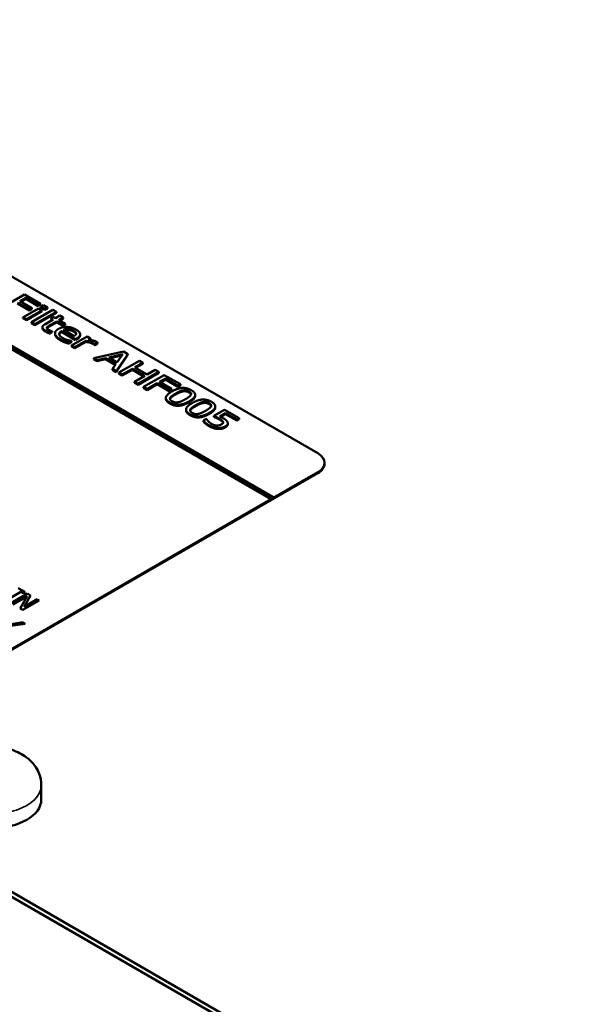
# Model space of a CAD drawing. Units: millimetres. Extents: x 0 to 2970, y 0 to 2100.
# Drawn here: x 2323 to 2358, y 776 to 837 of the extents above; entities that cross this region are included whole.
import ezdxf

# ---------------------------------------------------------------- set-up
doc = ezdxf.new("R2010")
doc.units = ezdxf.units.MM
doc.header["$LTSCALE"] = 5
doc.layers.add('Sichtbar (ISO)', color=7, linetype='Continuous', lineweight=50)
doc.layers.add('Sichtbar schmal (ISO)', color=7, linetype='Continuous', lineweight=35)

msp = doc.modelspace()

# ---------------------------------------------------------------- linework, layer by layer
at = {"layer": 'Sichtbar (ISO)'}
for p, q in [((2295.432, 836.586), (2341.394, 810.05)), ((2290.558, 834.998), (2338.543, 807.294)), ((2338.542, 807.236), (2290.559, 834.939)), ((2338.669, 807.367), (2290.684, 835.071)), ((2254.319, 822.355), (2440.591, 714.811)), ((2255.531, 821.947), (2439.884, 715.511)), ((2323.455, 819.768), (2322.192, 819.039)), ((2324.436, 819.201), (2323.455, 819.768)), ((2323.018, 819.264), (2323.749, 818.841)), ((2323.749, 818.783), (2323.018, 819.205)), ((2323.167, 819.35), (2323.523, 819.556)), ((2323.899, 818.928), (2323.167, 819.35)), ((2323.523, 819.497), (2323.217, 819.321)), ((2323.523, 819.497), (2323.523, 819.556)), ((2323.523, 819.556), (2324.286, 819.115)), ((2324.286, 819.057), (2323.523, 819.497)), ((2324.286, 819.115), (2324.436, 819.201)), ((2324.436, 819.143), (2324.286, 819.057)), ((2324.286, 819.057), (2324.286, 819.115)), ((2324.436, 819.143), (2324.436, 819.201)), ((2324.614, 819.108), (2324.448, 819.012)), ((2324.85, 818.971), (2324.614, 819.108)), ((2324.304, 818.913), (2323.356, 818.366)), ((2323.564, 818.246), (2324.512, 818.794)), ((2324.512, 818.735), (2323.564, 818.188)), ((2323.749, 818.841), (2323.899, 818.928)), ((2323.899, 818.869), (2323.749, 818.783)), ((2323.749, 818.783), (2323.749, 818.841)), ((2325.191, 818.83), (2323.872, 818.069)), ((2323.899, 818.869), (2323.899, 818.928)), ((2324.08, 817.949), (2325.399, 818.71)), ((2325.399, 818.652), (2324.08, 817.89)), ((2324.512, 818.794), (2324.304, 818.913)), ((2324.448, 818.954), (2324.448, 819.012)), ((2324.448, 819.012), (2324.684, 818.876)), ((2324.684, 818.817), (2324.448, 818.954)), ((2324.512, 818.735), (2324.512, 818.794)), ((2324.684, 818.876), (2324.85, 818.971)), ((2324.85, 818.913), (2324.684, 818.817)), ((2324.684, 818.817), (2324.684, 818.876)), ((2324.85, 818.913), (2324.85, 818.971)), ((2325.399, 818.71), (2325.191, 818.83)), ((2325.616, 818.47), (2325.343, 818.313)), ((2325.399, 818.652), (2325.399, 818.71)), ((2325.823, 818.35), (2325.616, 818.47)), ((2323.356, 818.308), (2323.356, 818.366)), ((2323.356, 818.366), (2323.564, 818.246)), ((2323.564, 818.188), (2323.356, 818.308)), ((2323.564, 818.188), (2323.564, 818.246)), ((2323.872, 818.01), (2323.872, 818.069)), ((2323.872, 818.069), (2324.08, 817.949)), ((2324.08, 817.89), (2323.872, 818.01)), ((2324.08, 817.89), (2324.08, 817.949)), ((2325.211, 818.237), (2324.687, 817.934)), ((2324.968, 817.857), (2325.419, 818.117)), ((2325.419, 818.059), (2324.968, 817.798)), ((2325.203, 818.394), (2325.071, 818.318)), ((2325.071, 818.318), (2325.211, 818.237)), ((2325.071, 818.26), (2325.071, 818.318)), ((2325.161, 818.208), (2325.071, 818.26)), ((2325.343, 818.313), (2325.203, 818.394)), ((2325.419, 818.117), (2325.801, 817.897)), ((2325.419, 818.059), (2325.419, 818.117)), ((2325.801, 817.838), (2325.419, 818.059)), ((2325.551, 818.193), (2325.823, 818.35)), ((2325.933, 817.973), (2325.551, 818.193)), ((2325.823, 818.292), (2325.602, 818.164)), ((2325.801, 817.897), (2325.933, 817.973)), ((2325.933, 817.915), (2325.801, 817.838)), ((2325.801, 817.838), (2325.801, 817.897)), ((2325.823, 818.292), (2325.823, 818.35)), ((2325.933, 817.915), (2325.933, 817.973)), ((2324.544, 817.708), (2324.544, 817.766)), ((2324.812, 817.699), (2324.812, 817.734)), ((2324.993, 817.431), (2325.137, 817.513)), ((2325.137, 817.455), (2324.993, 817.372)), ((2324.993, 817.372), (2324.993, 817.431)), ((2325.137, 817.513), (2325.124, 817.52)), ((2325.137, 817.455), (2325.137, 817.513)), ((2325.318, 817.338), (2325.318, 817.397)), ((2325.722, 817.529), (2326.574, 817.037)), ((2325.722, 817.47), (2325.722, 817.529)), ((2326.574, 816.978), (2325.722, 817.47)), ((2326.495, 817.223), (2325.844, 817.599)), ((2326.134, 817.591), (2326.134, 817.65)), ((2326.851, 817.264), (2326.851, 817.322)), ((2326.152, 816.82), (2326.326, 816.92)), ((2326.326, 816.862), (2326.152, 816.761)), ((2326.152, 816.761), (2326.152, 816.82)), ((2326.326, 816.92), (2326.313, 816.927)), ((2326.326, 816.862), (2326.326, 816.92)), ((2327.274, 817.198), (2326.327, 816.651)), ((2326.327, 816.651), (2326.535, 816.531)), ((2326.327, 816.593), (2326.327, 816.651)), ((2326.535, 816.531), (2327.207, 816.92)), ((2327.207, 816.861), (2326.535, 816.473)), ((2326.574, 817.037), (2326.661, 817.087)), ((2326.574, 816.978), (2326.574, 817.037)), ((2326.661, 817.028), (2326.574, 816.978)), ((2327.207, 816.861), (2327.207, 816.92)), ((2327.482, 817.079), (2327.274, 817.198)), ((2327.341, 816.997), (2327.482, 817.079)), ((2327.482, 817.02), (2327.425, 816.987)), ((2327.482, 817.02), (2327.482, 817.079)), ((2327.744, 816.672), (2327.744, 816.73)), ((2327.744, 816.73), (2327.755, 816.723)), ((2327.755, 816.665), (2327.744, 816.672)), ((2327.755, 816.723), (2327.921, 816.819)), ((2327.921, 816.761), (2327.755, 816.665)), ((2327.755, 816.665), (2327.755, 816.723)), ((2327.921, 816.761), (2327.921, 816.819)), ((2326.535, 816.473), (2326.327, 816.593)), ((2326.535, 816.473), (2326.535, 816.531)), ((2329.5, 816.277), (2327.684, 815.868)), ((2328.61, 815.906), (2329.458, 816.104)), ((2329.06, 815.073), (2329.769, 816.122)), ((2329.769, 816.064), (2329.06, 815.015)), ((2329.458, 816.104), (2329.116, 815.614)), ((2329.769, 816.122), (2329.5, 816.277)), ((2329.769, 816.064), (2329.769, 816.122)), ((2327.684, 815.868), (2327.904, 815.741)), ((2327.684, 815.81), (2327.684, 815.868)), ((2327.904, 815.683), (2327.684, 815.81)), ((2327.904, 815.741), (2328.406, 815.859)), ((2328.406, 815.8), (2327.904, 815.683)), ((2327.904, 815.683), (2327.904, 815.741)), ((2328.406, 815.859), (2329.033, 815.496)), ((2328.406, 815.8), (2328.406, 815.859)), ((2329.004, 815.455), (2328.406, 815.8)), ((2329.116, 815.614), (2328.61, 815.906)), ((2329.409, 816.035), (2328.682, 815.865)), ((2329.033, 815.496), (2328.83, 815.206)), ((2330.478, 815.713), (2329.215, 814.984)), ((2330.201, 815.301), (2330.696, 815.587)), ((2330.696, 815.529), (2330.251, 815.272)), ((2330.696, 815.587), (2330.478, 815.713)), ((2330.696, 815.529), (2330.696, 815.587)), ((2328.83, 815.206), (2329.06, 815.073)), ((2328.83, 815.148), (2328.83, 815.206)), ((2329.06, 815.015), (2328.83, 815.148)), ((2329.06, 815.015), (2329.06, 815.073)), ((2329.215, 814.984), (2329.433, 814.858)), ((2329.215, 814.925), (2329.215, 814.984)), ((2329.433, 814.799), (2329.215, 814.925)), ((2329.433, 814.858), (2330.051, 815.215)), ((2330.051, 815.156), (2329.433, 814.799)), ((2329.433, 814.799), (2329.433, 814.858)), ((2330.051, 815.215), (2330.807, 814.779)), ((2330.051, 815.156), (2330.051, 815.215)), ((2330.756, 814.749), (2330.051, 815.156)), ((2330.956, 814.865), (2330.201, 815.301)), ((2330.406, 814.296), (2331.669, 815.025)), ((2331.669, 814.967), (2330.406, 814.238)), ((2331.451, 815.151), (2330.956, 814.865)), ((2331.669, 815.025), (2331.451, 815.151)), ((2331.669, 814.967), (2331.669, 815.025)), ((2330.807, 814.779), (2330.189, 814.422)), ((2330.189, 814.364), (2330.189, 814.422)), ((2330.189, 814.422), (2330.406, 814.296)), ((2330.406, 814.238), (2330.189, 814.364)), ((2330.406, 814.238), (2330.406, 814.296)), ((2332.003, 814.832), (2330.74, 814.103)), ((2330.958, 813.978), (2331.566, 814.328)), ((2331.566, 814.27), (2330.958, 813.919)), ((2331.566, 814.328), (2332.297, 813.906)), ((2331.566, 814.27), (2331.566, 814.328)), ((2332.297, 813.848), (2331.566, 814.27)), ((2331.715, 814.415), (2332.071, 814.62)), ((2332.447, 813.992), (2331.715, 814.415)), ((2332.071, 814.562), (2331.766, 814.386)), ((2332.984, 814.266), (2332.003, 814.832)), ((2332.071, 814.562), (2332.071, 814.62)), ((2332.071, 814.62), (2332.835, 814.18)), ((2332.835, 814.121), (2332.071, 814.562)), ((2332.835, 814.18), (2332.984, 814.266)), ((2332.984, 814.208), (2332.984, 814.266)), ((2330.74, 814.103), (2330.958, 813.978)), ((2330.74, 814.045), (2330.74, 814.103)), ((2330.958, 813.919), (2330.74, 814.045)), ((2330.958, 813.919), (2330.958, 813.978)), ((2332.297, 813.906), (2332.447, 813.992)), ((2332.447, 813.934), (2332.297, 813.848)), ((2332.297, 813.848), (2332.297, 813.906)), ((2332.447, 813.934), (2332.447, 813.992)), ((2332.984, 814.208), (2332.835, 814.121)), ((2332.835, 814.121), (2332.835, 814.18)), ((2332.099, 813.376), (2332.099, 813.434)), ((2332.371, 813.392), (2332.371, 813.45)), ((2333.892, 813.566), (2333.892, 813.625)), ((2333.331, 812.665), (2333.331, 812.723)), ((2333.603, 812.68), (2333.603, 812.739)), ((2335.681, 812.709), (2335.031, 812.333)), ((2335.124, 812.855), (2335.124, 812.914)), ((2335.408, 812.306), (2335.745, 812.501)), ((2335.745, 812.442), (2335.463, 812.28)), ((2336.581, 812.189), (2335.681, 812.709)), ((2335.745, 812.501), (2336.432, 812.104)), ((2335.745, 812.442), (2335.745, 812.501)), ((2336.432, 812.045), (2335.745, 812.442)), ((2334.575, 812.148), (2334.396, 812.045)), ((2334.396, 811.986), (2334.396, 812.045)), ((2334.591, 812.139), (2334.575, 812.148)), ((2335.031, 812.275), (2335.031, 812.333)), ((2335.885, 811.821), (2335.885, 811.88)), ((2336.432, 812.104), (2336.581, 812.189)), ((2336.581, 812.131), (2336.432, 812.045)), ((2336.432, 812.045), (2336.432, 812.104)), ((2336.581, 812.131), (2336.581, 812.189)), ((2341.812, 809.408), (2341.812, 809.466)), ((2341.394, 808.825), (2318.16, 795.411)), ((2341.394, 808.883), (2338.669, 807.31)), ((2338.542, 807.236), (2320.812, 797)), ((2338.543, 807.236), (2338.542, 807.236)), ((2338.543, 807.294), (2338.669, 807.367)), ((2338.669, 807.308), (2338.543, 807.236)), ((2338.543, 807.236), (2338.543, 807.294)), ((2338.669, 807.308), (2338.669, 807.367)), ((2323.463, 801.556), (2323.072, 801.782)), ((2322.428, 801.106), (2323.231, 801.57)), ((2323.231, 801.565), (2322.433, 801.103)), ((2323.629, 801.46), (2322.619, 800.877)), ((2322.744, 800.804), (2323.615, 801.307)), ((2323.611, 801.299), (2322.744, 800.798)), ((2323.615, 801.307), (2323.191, 800.546)), ((2323.231, 801.57), (2323.36, 801.496)), ((2323.231, 801.565), (2323.231, 801.57)), ((2323.36, 801.49), (2323.231, 801.565)), ((2323.342, 800.459), (2324.352, 801.043)), ((2324.352, 801.037), (2323.342, 800.453)), ((2323.36, 801.496), (2323.463, 801.556)), ((2323.463, 801.55), (2323.36, 801.49)), ((2323.36, 801.49), (2323.36, 801.496)), ((2323.427, 800.653), (2323.82, 801.35)), ((2324.227, 801.115), (2323.427, 800.653)), ((2323.82, 801.344), (2323.432, 800.656)), ((2323.463, 801.55), (2323.463, 801.556)), ((2323.82, 801.35), (2323.629, 801.46)), ((2323.82, 801.344), (2323.82, 801.35)), ((2324.352, 801.043), (2324.227, 801.115)), ((2324.352, 801.037), (2324.352, 801.043)), ((2323.191, 800.54), (2323.191, 800.546)), ((2323.191, 800.546), (2323.342, 800.459)), ((2323.342, 800.453), (2323.191, 800.54)), ((2323.342, 800.453), (2323.342, 800.459)), ((2322.591, 799.488), (2323.496, 799.616)), ((2323.496, 799.61), (2322.591, 799.482)), ((2323.354, 799.699), (2322.644, 799.595)), ((2323.496, 799.616), (2323.354, 799.699)), ((2323.496, 799.61), (2323.496, 799.616)), ((2324.479, 789.725), (2324.479, 788.85))]:
    msp.add_line(p, q, dxfattribs=at)
for centre, major_axis, start_param, end_param in [((2340.384, 809.466), (1.429, 0), 5.497787, 7.068583), ((2340.384, 809.408), (1.429, 0), 5.497787, 6.283185), ((2321.443, 788.85), (3.036, 0), 3.141593, 6.283185)]:
    msp.add_ellipse(centre, major_axis=major_axis, ratio=0.57735, start_param=start_param, end_param=end_param, dxfattribs=at)
for points in [[(2324.687, 817.934), (2324.526, 817.841), (2324.568, 817.646), (2324.738, 817.548)], [(2324.812, 817.734), (2324.824, 817.766), (2324.896, 817.815), (2324.968, 817.857)], [(2324.738, 817.548), (2324.788, 817.519), (2324.923, 817.457), (2324.993, 817.431)], [(2324.993, 817.372), (2324.923, 817.399), (2324.788, 817.46), (2324.738, 817.489)], [(2324.927, 817.599), (2324.855, 817.64), (2324.801, 817.706), (2324.812, 817.734)], [(2325.124, 817.52), (2325.097, 817.528), (2324.978, 817.569), (2324.927, 817.599)], [(2325.523, 817.657), (2325.287, 817.521), (2325.358, 817.186), (2325.651, 817.017)], [(2326.598, 817.62), (2326.343, 817.767), (2325.754, 817.79), (2325.523, 817.657)], [(2325.789, 817.098), (2325.598, 817.208), (2325.557, 817.434), (2325.722, 817.529)], [(2325.722, 817.47), (2325.597, 817.398), (2325.579, 817.316)], [(2325.844, 817.599), (2325.91, 817.63), (2326.051, 817.655), (2326.134, 817.65)], [(2326.134, 817.65), (2326.218, 817.644), (2326.372, 817.599), (2326.455, 817.551)], [(2326.455, 817.493), (2326.372, 817.541), (2326.218, 817.586), (2326.134, 817.591)], [(2326.455, 817.551), (2326.539, 817.503), (2326.614, 817.415), (2326.614, 817.374)], [(2326.614, 817.374), (2326.615, 817.337), (2326.557, 817.262), (2326.495, 817.223)], [(2326.849, 817.353), (2326.837, 817.422), (2326.713, 817.554), (2326.598, 817.62)], [(2326.661, 817.087), (2326.775, 817.152), (2326.861, 817.284), (2326.849, 817.353)], [(2325.651, 817.017), (2325.726, 816.973), (2325.838, 816.924), (2325.911, 816.897)], [(2325.911, 816.839), (2325.838, 816.866), (2325.726, 816.915), (2325.651, 816.958)], [(2326.082, 816.977), (2326.012, 816.996), (2325.857, 817.058), (2325.789, 817.098)], [(2325.911, 816.897), (2325.964, 816.878), (2326.104, 816.835), (2326.152, 816.82)], [(2326.152, 816.761), (2326.104, 816.776), (2325.964, 816.819), (2325.911, 816.839)], [(2326.313, 816.927), (2326.272, 816.933), (2326.159, 816.956), (2326.082, 816.977)], [(2327.207, 816.92), (2327.336, 816.909), (2327.557, 816.846), (2327.641, 816.798)], [(2327.641, 816.74), (2327.557, 816.788), (2327.336, 816.851), (2327.207, 816.861)], [(2327.842, 816.871), (2327.763, 816.916), (2327.532, 816.976), (2327.341, 816.997)], [(2327.641, 816.798), (2327.676, 816.777), (2327.727, 816.746), (2327.744, 816.73)], [(2327.744, 816.672), (2327.727, 816.688), (2327.676, 816.719), (2327.641, 816.74)], [(2327.921, 816.819), (2327.905, 816.832), (2327.875, 816.852), (2327.842, 816.871)], [(2332.471, 813.832), (2332.139, 813.64), (2332.068, 813.306), (2332.339, 813.149)], [(2332.371, 813.45), (2332.405, 813.511), (2332.562, 813.625), (2332.695, 813.702)], [(2332.695, 813.644), (2332.562, 813.567), (2332.405, 813.453), (2332.371, 813.392)], [(2333.654, 813.908), (2333.386, 814.063), (2332.813, 814.029), (2332.471, 813.832)], [(2332.695, 813.702), (2332.819, 813.774), (2333.04, 813.873), (2333.138, 813.891)], [(2333.138, 813.833), (2333.04, 813.815), (2332.819, 813.715), (2332.695, 813.644)], [(2333.138, 813.891), (2333.238, 813.91), (2333.422, 813.881), (2333.514, 813.828)], [(2333.514, 813.769), (2333.422, 813.822), (2333.238, 813.852), (2333.138, 813.833)], [(2333.514, 813.828), (2333.606, 813.774), (2333.655, 813.669), (2333.624, 813.613)], [(2333.521, 813.227), (2333.851, 813.417), (2333.924, 813.752), (2333.654, 813.908)], [(2332.339, 813.091), (2332.099, 813.229), (2332.099, 813.376)], [(2332.339, 813.149), (2332.606, 812.995), (2333.182, 813.031), (2333.521, 813.227)], [(2333.521, 813.168), (2333.182, 812.972), (2332.606, 812.937), (2332.339, 813.091)], [(2332.48, 813.23), (2332.384, 813.285), (2332.337, 813.394), (2332.371, 813.45)], [(2332.371, 813.392), (2332.36, 813.373), (2332.355, 813.355)], [(2332.854, 813.168), (2332.755, 813.148), (2332.571, 813.178), (2332.48, 813.23)], [(2333.297, 813.356), (2333.167, 813.281), (2332.948, 813.185), (2332.854, 813.168)], [(2333.624, 813.613), (2333.592, 813.557), (2333.427, 813.431), (2333.297, 813.356)], [(2333.703, 813.12), (2333.371, 812.928), (2333.3, 812.595), (2333.571, 812.438)], [(2334.886, 813.197), (2334.618, 813.352), (2334.045, 813.318), (2333.703, 813.12)], [(2333.927, 812.991), (2334.051, 813.062), (2334.272, 813.162), (2334.37, 813.18)], [(2334.37, 813.122), (2334.272, 813.103), (2334.051, 813.004), (2333.927, 812.933)], [(2334.37, 813.18), (2334.47, 813.199), (2334.654, 813.169), (2334.746, 813.116)], [(2334.746, 813.058), (2334.654, 813.111), (2334.47, 813.141), (2334.37, 813.122)], [(2334.746, 813.116), (2334.838, 813.063), (2334.887, 812.958), (2334.856, 812.902)], [(2334.753, 812.515), (2335.083, 812.706), (2335.156, 813.041), (2334.886, 813.197)], [(2333.571, 812.38), (2333.331, 812.518), (2333.331, 812.665)], [(2333.571, 812.438), (2333.838, 812.284), (2334.414, 812.319), (2334.753, 812.515)], [(2334.753, 812.457), (2334.414, 812.261), (2333.838, 812.225), (2333.571, 812.38)], [(2333.712, 812.519), (2333.616, 812.574), (2333.569, 812.683), (2333.603, 812.739)], [(2333.603, 812.68), (2333.592, 812.662), (2333.587, 812.644)], [(2333.603, 812.739), (2333.637, 812.8), (2333.794, 812.914), (2333.927, 812.991)], [(2333.927, 812.933), (2333.794, 812.856), (2333.637, 812.741), (2333.603, 812.68)], [(2334.086, 812.456), (2333.987, 812.437), (2333.803, 812.466), (2333.712, 812.519)], [(2334.529, 812.645), (2334.399, 812.57), (2334.18, 812.474), (2334.086, 812.456)], [(2334.856, 812.902), (2334.824, 812.846), (2334.659, 812.72), (2334.529, 812.645)], [(2334.396, 812.045), (2334.448, 811.978), (2334.637, 811.823), (2334.754, 811.755)], [(2334.754, 811.697), (2334.637, 811.765), (2334.448, 811.919), (2334.396, 811.986)], [(2334.7, 811.998), (2334.659, 812.04), (2334.602, 812.116), (2334.591, 812.139)], [(2334.904, 811.838), (2334.836, 811.877), (2334.748, 811.95), (2334.7, 811.998)], [(2335.217, 811.746), (2335.132, 811.749), (2334.969, 811.8), (2334.904, 811.838)], [(2335.031, 812.333), (2335.094, 812.307), (2335.296, 812.215), (2335.385, 812.164)], [(2335.385, 812.106), (2335.296, 812.157), (2335.094, 812.249), (2335.031, 812.275)], [(2335.385, 812.164), (2335.47, 812.115), (2335.58, 812.02), (2335.596, 811.974)], [(2335.596, 811.916), (2335.58, 811.962), (2335.47, 812.057), (2335.385, 812.106)], [(2335.564, 812.225), (2335.532, 812.243), (2335.452, 812.286), (2335.408, 812.306)], [(2335.596, 811.974), (2335.613, 811.932), (2335.574, 811.855), (2335.506, 811.816)], [(2335.866, 811.959), (2335.833, 812.033), (2335.69, 812.152), (2335.564, 812.225)], [(2335.599, 811.908), (2335.598, 811.912), (2335.596, 811.916)], [(2335.729, 811.686), (2335.844, 811.752), (2335.9, 811.885), (2335.866, 811.959)], [(2334.754, 811.755), (2334.882, 811.681), (2335.154, 811.601), (2335.281, 811.594)], [(2335.281, 811.535), (2335.154, 811.543), (2334.882, 811.623), (2334.754, 811.697)], [(2335.506, 811.816), (2335.439, 811.777), (2335.296, 811.744), (2335.217, 811.746)], [(2335.281, 811.594), (2335.407, 811.587), (2335.638, 811.633), (2335.729, 811.686)], [(2335.729, 811.628), (2335.638, 811.575), (2335.407, 811.529), (2335.281, 811.535)]]:
    msp.add_open_spline(points, degree=2, dxfattribs=at)
for points, degree, knots in [([(2324.738, 817.489), (2324.568, 817.587), (2324.544, 817.696), (2324.544, 817.708)], 2, [0, 0, 0, 1, 1.115493, 1.115493, 1.115493]), ([(2324.968, 817.798), (2324.896, 817.757), (2324.831, 817.713), (2324.818, 817.688)], 2, [0, 0, 0, 1, 1.802093, 1.802093, 1.802093]), ([(2325.651, 816.958), (2325.358, 817.128), (2325.318, 817.317), (2325.318, 817.338)], 2, [0, 0, 0, 1, 1.130435, 1.130435, 1.130435]), ([(2326.134, 817.591), (2326.051, 817.596), (2325.941, 817.577), (2325.903, 817.565)], 2, [0, 0, 0, 1, 1.55765, 1.55765, 1.55765]), ([(2326.61, 817.343), (2326.602, 817.372), (2326.539, 817.444), (2326.455, 817.493)], 2, [0.333417, 0.333417, 0.333417, 1, 2, 2, 2]), ([(2326.851, 817.264), (2326.851, 817.211), (2326.775, 817.094), (2326.661, 817.028)], 2, [0.222222, 0.222222, 0.222222, 1, 2, 2, 2]), ([(2333.637, 813.646), (2333.635, 813.655), (2333.606, 813.716), (2333.514, 813.769)], 2, [0.833015, 0.833015, 0.833015, 1, 2, 2, 2]), ([(2333.892, 813.566), (2333.892, 813.547), (2333.851, 813.359), (2333.521, 813.168)], 2, [0.88, 0.88, 0.88, 1, 2, 2, 2]), ([(2334.869, 812.934), (2334.867, 812.943), (2334.838, 813.005), (2334.746, 813.058)], 2, [0.833015, 0.833015, 0.833015, 1, 2, 2, 2]), ([(2335.124, 812.855), (2335.124, 812.835), (2335.083, 812.647), (2334.753, 812.457)], 2, [0.88, 0.88, 0.88, 1, 2, 2, 2]), ([(2335.885, 811.821), (2335.885, 811.79), (2335.844, 811.694), (2335.729, 811.628)], 2, [0.552846, 0.552846, 0.552846, 1, 2, 2, 2]), ([(2318.408, 789.725), (2318.408, 789.949), (2318.448, 790.173), (2318.594, 790.596), (2318.705, 790.791), (2318.987, 791.164), (2319.166, 791.329), (2319.601, 791.642), (2319.863, 791.769), (2320.446, 791.975), (2320.77, 792.04), (2321.426, 792.094), (2321.757, 792.083), (2322.409, 791.981), (2322.729, 791.891), (2323.337, 791.613), (2323.627, 791.428), (2324.072, 790.962), (2324.243, 790.715), (2324.433, 790.204), (2324.479, 789.965), (2324.479, 789.725)], 3, [2.356194, 2.356194, 2.356194, 2.356194, 2.554212, 2.554212, 2.767989, 2.767989, 3.031499, 3.031499, 3.379229, 3.379229, 3.784891, 3.784891, 4.190599, 4.190599, 4.597819, 4.597819, 4.993351, 4.993351, 5.286065, 5.286065, 5.497787, 5.497787, 5.497787, 5.497787])]:
    msp.add_open_spline(points, degree=degree, knots=knots, dxfattribs=at)
at = {"layer": 'Sichtbar schmal (ISO)'}
for p, q in [((2324.968, 817.798), (2324.968, 817.857)), ((2324.738, 817.489), (2324.738, 817.548)), ((2326.455, 817.493), (2326.455, 817.551)), ((2326.614, 817.369), (2326.614, 817.374)), ((2325.651, 816.958), (2325.651, 817.017)), ((2325.911, 816.839), (2325.911, 816.897)), ((2326.661, 817.028), (2326.661, 817.087)), ((2327.641, 816.74), (2327.641, 816.798)), ((2332.695, 813.644), (2332.695, 813.702)), ((2333.138, 813.833), (2333.138, 813.891)), ((2333.514, 813.769), (2333.514, 813.828)), ((2332.339, 813.091), (2332.339, 813.149)), ((2333.521, 813.168), (2333.521, 813.227)), ((2334.37, 813.122), (2334.37, 813.18)), ((2334.746, 813.058), (2334.746, 813.116)), ((2333.571, 812.38), (2333.571, 812.438)), ((2333.927, 812.933), (2333.927, 812.991)), ((2334.753, 812.457), (2334.753, 812.515)), ((2335.385, 812.106), (2335.385, 812.164)), ((2335.596, 811.916), (2335.596, 811.974)), ((2334.754, 811.697), (2334.754, 811.755)), ((2335.281, 811.535), (2335.281, 811.594)), ((2335.729, 811.628), (2335.729, 811.686)), ((2341.394, 808.825), (2341.394, 808.883))]:
    msp.add_line(p, q, dxfattribs=at)
msp.add_ellipse((2321.443, 789.725), major_axis=(-3.036, 0), ratio=0.57735, start_param=0, end_param=3.141593, dxfattribs=at)

doc.saveas('drawing.dxf')
